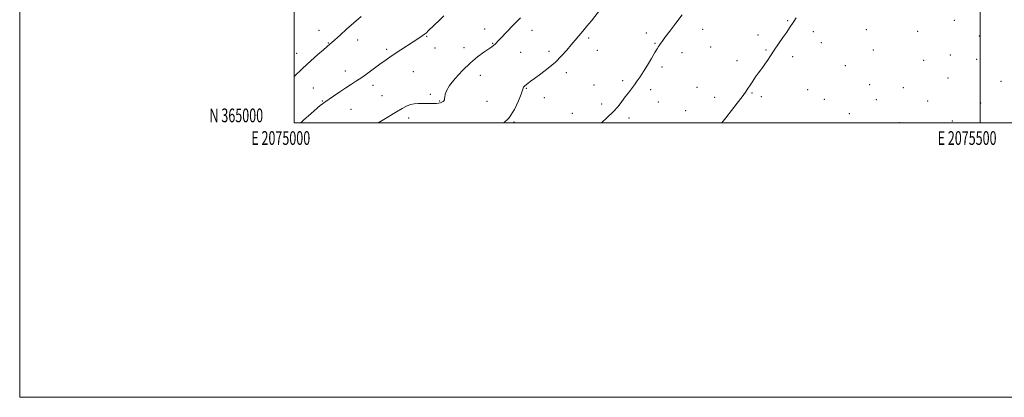
# Model space of a CAD drawing. Extents: x 2074800 to 2077700, y 364800 to 367700.
# Drawn here: x 2074800 to 2075518, y 364800 to 365075 of the extents above; entities that cross this region are included whole.
import ezdxf
from ezdxf.enums import TextEntityAlignment as Align

# ---------------------------------------------------------------- set-up
doc = ezdxf.new("R2010")
doc.units = 0
doc.header["$MEASUREMENT"] = 0
for name, color, linetype, lineweight in [('32000', 7, 'Continuous', 0), ('32001', 7, 'Continuous', 0), ('DTM SPOT ELEVATION', 2, 'Continuous', 13), ('INDEX CONTOUR', 41, 'Continuous', 13), ('INTERMEDIATE CONTOUR', 44, 'Continuous', 0)]:
    doc.layers.add(name, color=color, linetype=linetype, lineweight=lineweight)
doc.styles.add('Style-WORKING', font='WORKING.shx')

msp = doc.modelspace()

# ---------------------------------------------------------------- linework, layer by layer
at = {"layer": '32000', "flags": 128}
for points in [[(2074800, 364800), (2077700, 364800), (2077700, 367700), (2074800, 367700), (2074800, 364800)], [(2075000, 365000), (2077500, 365000), (2077500, 367500), (2075000, 367500), (2075000, 365000)], [(2075500, 365000), (2075500, 367500)]]:
    msp.add_lwpolyline(points, dxfattribs=at)
at = {"layer": 'DTM SPOT ELEVATION'}
for p in [(2075359.55, 365074.67, 1004.1), (2075480.97, 365074.78, 1002.6), (2075018.2, 365067.53, 1014.8), (2075138.87, 365068.41, 1010.6), (2075173.24, 365067.48, 1009.3), (2075256.66, 365065.48, 1006.5), (2075297.76, 365068.32, 1005.4), (2075378.45, 365066.45, 1003.6), (2075417.05, 365067.88, 1003.2), (2075454.46, 365066.71, 1002.8), (2075024.8, 365058.33, 1014.1), (2075046.39, 365060.55, 1013.3), (2075096.62, 365063.21, 1011.9), (2075144.59, 365058.12, 1010.1), (2075214.69, 365062.04, 1007.7), (2075263.02, 365058.01, 1006.1), (2075338.01, 365063.99, 1004.3), (2075384.28, 365058.43, 1003.5), (2075499.24, 365063.33, 1002.3), (2075001.81, 365050.68, 1014.7), (2075067.38, 365053.7, 1012.3), (2075102.53, 365054.57, 1011.3), (2075123.79, 365054.94, 1010.6), (2075165.02, 365051.43, 1009.1), (2075185.62, 365052.14, 1008.4), (2075221.04, 365052.98, 1007.3), (2075282.56, 365051.22, 1005.5), (2075303.52, 365055.35, 1005.1), (2075343.88, 365053.15, 1004.1), (2075421.96, 365053.2, 1002.9), (2075322.66, 365045.37, 1004.4), (2075363.38, 365048.43, 1003.7), (2075458.72, 365045.65, 1002.6), (2075478.23, 365049.55, 1002.4), (2075497.42, 365046.38, 1002.3), (2075037.24, 365037.85, 1012.6), (2075086.83, 365037.39, 1011.1), (2075198.24, 365036.73, 1007.6), (2075267.95, 365040.79, 1005.7), (2075401.66, 365041.85, 1003.1), (2075135.64, 365034.6, 1009.3), (2075239.48, 365030.88, 1006.3), (2075476.41, 365032.68, 1002.4), (2075515.2, 365030.44, 1002.2), (2075014, 365025.36, 1012.9), (2075057.43, 365027.43, 1011.5), (2075169.16, 365025.32, 1007.9), (2075218.61, 365027.56, 1006.8), (2075259.75, 365024.16, 1005.6), (2075293.56, 365026.08, 1004.8), (2075333.75, 365021.88, 1003.9), (2075374.09, 365024.24, 1003.3), (2075419.32, 365027.89, 1002.9), (2075444.02, 365025.67, 1002.8), (2075020.64, 365015.95, 1012.1), (2075064.09, 365019.82, 1010.9), (2075099.24, 365020.83, 1010.3), (2075106.08, 365016.04, 1010.1), (2075140.5, 365015.86, 1009.1), (2075182.36, 365018.32, 1007.8), (2075265.46, 365015.37, 1005.4), (2075306.42, 365018.65, 1004.4), (2075340.48, 365019.27, 1003.8), (2075386.29, 365017.15, 1003.1), (2075424.21, 365016.97, 1002.8), (2075461.76, 365016.07, 1002.6), (2075500.28, 365014.58, 1002.3), (2075041.38, 365009.92, 1011.1), (2075202.69, 365006.93, 1006.9), (2075223.99, 365013.69, 1006.4), (2075285.4, 365008.94, 1004.8), (2075404.54, 365006.7, 1002.9), (2075083.53, 365003.61, 1009.5), (2075160.19, 365000.65, 1007.9), (2075243.96, 365003.71, 1005.6), (2075441.33, 365000.25, 1002.6), (2075479.59, 365001.31, 1002.4)]:
    msp.add_point(p, dxfattribs=at)
at = {"layer": 'INDEX CONTOUR'}
msp.add_polyline3d([(2075061.179, 365000, 1010), (2075064.13, 365001.801, 1010), (2075074.673, 365008.216, 1010), (2075078.6829, 365010.609, 1010), (2075081.872, 365012.3079, 1010), (2075084.697, 365013.406, 1010), (2075087.532, 365014.006, 1010), (2075090.434, 365014.245, 1010), (2075093.38, 365014.271, 1010), (2075099.117, 365014.15, 1010), (2075101.596, 365014.139, 1010), (2075103.634, 365014.2301, 1010), (2075105.2739, 365014.4281, 1010), (2075106.601, 365014.724, 1010), (2075107.686, 365015.112, 1010), (2075108.534, 365015.594, 1010), (2075109.1341, 365016.173, 1010), (2075109.492, 365016.872, 1010), (2075109.6829, 365017.797, 1010), (2075109.797, 365019.071, 1010), (2075110.025, 365020.857, 1010), (2075110.9571, 365023.478, 1010), (2075113.279, 365027.293, 1010), (2075117.42, 365032.448, 1010), (2075122.767, 365038.233, 1010), (2075128.445, 365043.725, 1010), (2075133.687, 365048.175, 1010), (2075138.158, 365051.54, 1010), (2075143.969, 365055.571, 1010), (2075145.431, 365056.627, 1010), (2075146.362, 365057.379, 1010), (2075147.162, 365058.145, 1010), (2075148.423, 365059.491, 1010), (2075150.785, 365062.045, 1010), (2075154.6731, 365066.192, 1010), (2075159.639, 365071.329, 1010), (2075165.019, 365076.6129, 1010)], dxfattribs=at)
at = {"layer": 'INTERMEDIATE CONTOUR'}
for points in [[(2075152.886, 365000, 1008), (2075156.483, 365003.587, 1008), (2075160.627, 365009.819, 1008), (2075163.548, 365016.01, 1008), (2075165.3999, 365021.005, 1008), (2075166.376, 365023.971, 1008), (2075166.818, 365025.3719, 1008), (2075167.1079, 365025.993, 1008), (2075167.56, 365026.501, 1008), (2075168.223, 365027.075, 1008), (2075170.204, 365028.706, 1008), (2075172.032, 365030.153, 1008), (2075175.092, 365032.444, 1008), (2075179.67, 365035.787, 1008), (2075185.082, 365039.897, 1008), (2075190.401, 365044.37, 1008), (2075194.894, 365048.839, 1008), (2075198.609, 365053.091, 1008), (2075201.787, 365056.955, 1008), (2075204.659, 365060.344, 1008), (2075207.422, 365063.515, 1008), (2075210.263, 365066.812, 1008), (2075213.326, 365070.497, 1008), (2075216.582, 365074.508, 1008), (2075223.358, 365082.913, 1008)], [(2075223.877, 365000, 1006), (2075228.184, 365003.916, 1006), (2075232.502, 365008.123, 1006), (2075236.009, 365012.03, 1006), (2075238.838, 365015.615, 1006), (2075241.29, 365018.94, 1006), (2075243.616, 365022.064, 1006), (2075247.964, 365027.845, 1006), (2075249.987, 365030.628, 1006), (2075252.105, 365033.713, 1006), (2075254.547, 365037.508, 1006), (2075257.421, 365042.1969, 1006), (2075260.35, 365047.085, 1006), (2075262.834, 365051.256, 1006), (2075264.505, 365054.034, 1006), (2075265.534, 365055.702, 1006), (2075266.224, 365056.7841, 1006), (2075266.913, 365057.824, 1006), (2075268.081, 365059.455, 1006), (2075270.241, 365062.332, 1006), (2075273.714, 365066.884, 1006), (2075278.0599, 365072.641, 1006), (2075282.647, 365078.909, 1006)], [(2075000, 365033.946, 1014), (2075006.002, 365039.764, 1014), (2075012.075, 365045.35, 1014), (2075017.325, 365049.966, 1014), (2075021.297, 365053.355, 1014), (2075026.345, 365057.604, 1014), (2075027.559, 365058.689, 1014), (2075033.419, 365064.016, 1014), (2075038.107, 365068.248, 1014), (2075043.401, 365072.949, 1014), (2075048.827, 365077.6569, 1014)], [(2075004.824, 365000, 1012), (2075006.906, 365002.057, 1012), (2075012.303, 365006.967, 1012), (2075016.677, 365010.758, 1012), (2075019.235, 365012.891, 1012), (2075020.414, 365013.796, 1012), (2075021.57, 365014.544, 1012), (2075028.77, 365019.58, 1012), (2075033.253, 365022.674, 1012), (2075037.758, 365025.704, 1012), (2075041.715, 365028.257, 1012), (2075045.39, 365030.607, 1012), (2075049.259, 365033.199, 1012), (2075053.641, 365036.33, 1012), (2075062.515, 365042.864, 1012), (2075066.23, 365045.515, 1012), (2075069.754, 365047.93, 1012), (2075073.655, 365050.529, 1012), (2075090.855, 365061.832, 1012), (2075093.258, 365063.432, 1012), (2075094.984, 365064.648, 1012), (2075096.333, 365065.722, 1012), (2075097.768, 365067.033, 1012), (2075106.057, 365075.114, 1012), (2075109.138, 365078.09, 1012)], [(2075311.7, 365000, 1004), (2075314.568, 365003.636, 1004), (2075318.801, 365009.052, 1004), (2075322.943, 365014.42, 1004), (2075326.418, 365019.026, 1004), (2075328.839, 365022.396, 1004), (2075330.579, 365024.991, 1004), (2075332.205, 365027.51, 1004), (2075334.138, 365030.459, 1004), (2075336.247, 365033.578, 1004), (2075338.256, 365036.416, 1004), (2075339.973, 365038.672, 1004), (2075341.518, 365040.654, 1004), (2075343.0931, 365042.819, 1004), (2075344.887, 365045.55, 1004), (2075347.049, 365048.932, 1004), (2075349.712, 365052.974, 1004), (2075352.901, 365057.578, 1004), (2075356.184, 365062.213, 1004), (2075359.019, 365066.239, 1004), (2075361.033, 365069.227, 1004), (2075364.021, 365073.899, 1004), (2075365.874, 365076.679, 1004)]]:
    msp.add_polyline3d(points, dxfattribs=at)

# ---------------------------------------------------------------- texts
at = {"layer": '32001', "style": 'Style-WORKING', "width": 0.67}
msp.add_text('N 365000', height=10, dxfattribs=at).set_placement((2074977.3896, 365000.5), align=Align.RIGHT)
for s, p in [('E 2075000', (2074990.2292, 364994)), ('E 2075500', (2075490.3687, 364994))]:
    msp.add_text(s, height=10, dxfattribs=at).set_placement(p, align=Align.TOP_CENTER)

doc.saveas('drawing.dxf')
